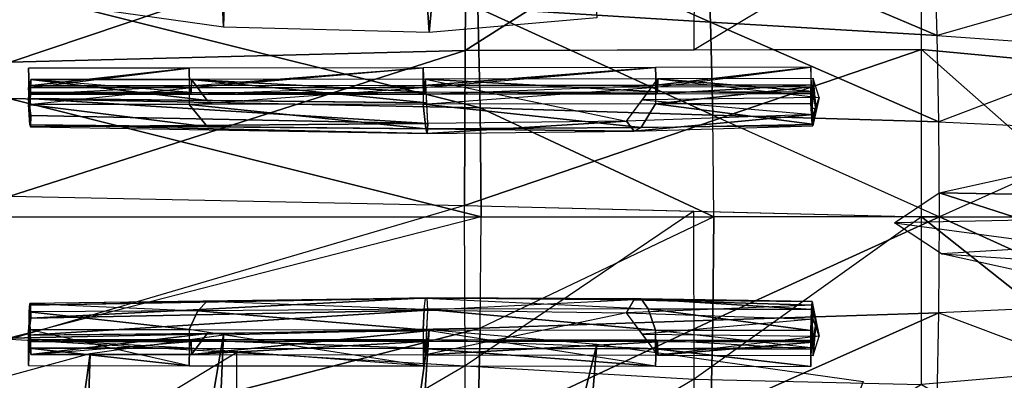
# Model space of a CAD drawing. Units: metres. Extents: x -13.4 to 22, y -31.6 to 32.2.
# Drawn here: x 0.2 to 11.1, y -1.9 to 2.1 of the extents above; entities that cross this region are included whole.
import ezdxf

# ---------------------------------------------------------------- set-up
doc = ezdxf.new("R2010")
doc.units = ezdxf.units.M

msp = doc.modelspace()

# ---------------------------------------------------------------- linework, layer by layer
for points in [[(3.162118, 25.813301, 4.197665), (2.469398, 2.001068, 1.894548), (1.433149, 25.832251, 4.149475)], [(3.162118, 25.813301, 4.197665), (4.746364, 1.942648, 1.947302), (2.469398, 2.001068, 1.894548)], [(5.748128, 12.546952, 2.741844), (4.746364, 1.942648, 1.947302), (4.050398, 12.429124, 2.935896)], [(5.748128, 12.546952, 2.741844), (6.605319, 2.103704, 1.716112), (4.746364, 1.942648, 1.947302)], [(2.01563, 12.436604, 2.881968), (2.469398, 2.001068, 1.894548), (0.989731, 2.20759, 1.6408)], [(5.155375, 3.317913, 2.454407), (0.11147, 3.15656, 2.130592), (0.104301, 1.612863, 2.707669)], [(5.155375, 3.317913, 2.454407), (0.104301, 1.612863, 2.707669), (5.14672, 1.743446, 3.061167)], [(7.689055, 3.361447, 2.464084), (5.155375, 3.317913, 2.454407), (5.14672, 1.743446, 3.061167)], [(7.689055, 3.361447, 2.464084), (5.14672, 1.743446, 3.061167), (7.681409, 1.749311, 3.023921)], [(7.689055, 3.361447, 2.464084), (10.2, 3.260807, 2.401109), (7.681409, 1.749311, 3.023921)], [(5.283938, 2.217423, -10.862849), (7.864057, 2.057545, -10.286669), (5.248956, 3.22042, -10.373394)], [(5.248956, 3.22042, -10.373394), (7.864057, 2.057545, -10.286669), (7.818102, 2.994145, -9.744318)], [(10.2, 3.260807, 2.401109), (7.681409, 1.749311, 3.023921), (10.2, 1.755138, 2.986912)], [(10.2, 3.260807, 2.401109), (12.346199, 2.969076, 2.264493), (12.325245, 1.557085, 2.785144)], [(10.2, 3.260807, 2.401109), (12.325245, 1.557085, 2.785144), (10.2, 1.755138, 2.986912)], [(7.864057, 2.057545, -10.286669), (10.373791, 1.909991, -9.582864), (7.818102, 2.994145, -9.744318)], [(7.818102, 2.994145, -9.744318), (10.373791, 1.909991, -9.582864), (10.346169, 2.771489, -9.125299)], [(12.482938, 2.515965, -8.289703), (10.373791, 1.909991, -9.582864), (10.346169, 2.771489, -9.125299)], [(10.373791, 1.909991, -9.582864), (12.510465, 1.757407, -8.766413), (12.482938, 2.515965, -8.289703)], [(0.090805, 1.213653, -11.993278), (5.309793, 1.110071, -11.185605), (0.06669, 2.418465, -11.688001)], [(0.06669, 2.418465, -11.688001), (5.309793, 1.110071, -11.185605), (5.283938, 2.217423, -10.862849)], [(5.309793, 1.110071, -11.185605), (7.887966, 1.028602, -10.61541), (5.283938, 2.217423, -10.862849)], [(5.283938, 2.217423, -10.862849), (7.887966, 1.028602, -10.61541), (7.864057, 2.057545, -10.286669)], [(7.887966, 1.028602, -10.61541), (10.392876, 0.953294, -9.885701), (7.864057, 2.057545, -10.286669)], [(7.864057, 2.057545, -10.286669), (10.392876, 0.953294, -9.885701), (10.373791, 1.909991, -9.582864)], [(12.510465, 1.757407, -8.766413), (10.392876, 0.953294, -9.885701), (10.373791, 1.909991, -9.582864)], [(10.2, 1.755138, 2.986912), (5.14672, 1.743446, 3.061167), (5.139499, 0.025447, 3.30134)], [(10.2, 1.755138, 2.986912), (5.139499, 0.025447, 3.30134), (10.2, -0.1, 3.2)], [(10.2, 1.755138, 2.986912), (12.325245, 1.557085, 2.785144), (12.308666, -0.107561, 2.970337)], [(10.2, 1.755138, 2.986912), (12.308666, -0.107561, 2.970337), (10.2, -0.1, 3.2)], [(10.392876, 0.953294, -9.885701), (12.522814, 0.852769, -8.946139), (12.510465, 1.757407, -8.766413)], [(5.14672, 1.743446, 3.061167), (0.104301, 1.612863, 2.707669), (0.1, 0.13157, 2.924289)], [(5.14672, 1.743446, 3.061167), (0.1, 0.13157, 2.924289), (5.139499, 0.025447, 3.30134)], [(0.308686, 1.546681, -16.142517), (0.308399, 1.329782, -16.198898), (2.0874, 1.547399, -16.051758)], [(2.0874, 1.547399, -16.051758), (2.087112, 1.3305, -16.108139), (0.308399, 1.329782, -16.198898)], [(0.308686, 1.546681, -16.142517), (0.308399, 1.329782, -16.198898), (0.313956, 1.352416, -15.310849)], [(0.308686, 1.546681, -16.142517), (0.313956, 1.352416, -15.310849), (2.0874, 1.547399, -16.051758)], [(2.0874, 1.547399, -16.051758), (0.313956, 1.352416, -15.310849), (2.092669, 1.353133, -15.22009)], [(2.0874, 1.547399, -16.051758), (2.087112, 1.3305, -16.108139), (4.680438, 1.550125, -15.70702)], [(4.680438, 1.550125, -15.70702), (2.087112, 1.3305, -16.108139), (4.68015, 1.333227, -15.763401)], [(2.0874, 1.547399, -16.051758), (2.092669, 1.353133, -15.22009), (4.680438, 1.550125, -15.70702)], [(4.680438, 1.550125, -15.70702), (4.685707, 1.35586, -14.875352), (2.092669, 1.353133, -15.22009)], [(4.680438, 1.550125, -15.70702), (4.68015, 1.333227, -15.763401), (7.25415, 1.553824, -15.239381)], [(7.25415, 1.553824, -15.239381), (7.253863, 1.336926, -15.295762), (4.68015, 1.333227, -15.763401)], [(4.680438, 1.550125, -15.70702), (4.685707, 1.35586, -14.875352), (7.25415, 1.553824, -15.239381)], [(7.25415, 1.553824, -15.239381), (4.685707, 1.35586, -14.875352), (7.25942, 1.359559, -14.407712)], [(7.25415, 1.553824, -15.239381), (7.253863, 1.336926, -15.295762), (8.974889, 1.557458, -14.779919)], [(8.974889, 1.557458, -14.779919), (8.974602, 1.34056, -14.836298), (7.253863, 1.336926, -15.295762)], [(7.25415, 1.553824, -15.239381), (7.25942, 1.359559, -14.407712), (8.974889, 1.557458, -14.779919)], [(8.974889, 1.557458, -14.779919), (7.25942, 1.359559, -14.407712), (8.980158, 1.363193, -13.948248)], [(8.974889, 1.557458, -14.779919), (8.974602, 1.34056, -14.836298), (8.980158, 1.363193, -13.948248)], [(0.335222, 1.422429, -11.929347), (0.31672, 1.087876, -12.729142), (0.308226, 1.210667, -11.930852)], [(0.308226, 1.210667, -11.930852), (2.287892, 1.189242, -11.754993), (0.335222, 1.422429, -11.929347)], [(0.329952, 1.277513, -12.771019), (0.31672, 1.087876, -12.729142), (0.335222, 1.422429, -11.929347)], [(0.335222, 1.422429, -11.929347), (0.329952, 1.277513, -12.771019), (2.108666, 1.27823, -12.680259)], [(0.335222, 1.422429, -11.929347), (2.287892, 1.189242, -11.754993), (2.113936, 1.423146, -11.838588)], [(2.113936, 1.423146, -11.838588), (2.108666, 1.27823, -12.680259), (0.335222, 1.422429, -11.929347)], [(2.113936, 1.423146, -11.838588), (2.108666, 1.27823, -12.680259), (4.701705, 1.280957, -12.335522)], [(2.113936, 1.423146, -11.838588), (4.720686, 1.162913, -11.538885), (4.706974, 1.425873, -11.493849)], [(2.113936, 1.423146, -11.838588), (4.701705, 1.280957, -12.335522), (4.706974, 1.425873, -11.493849)], [(2.287892, 1.189242, -11.754993), (4.720686, 1.162913, -11.538885), (2.113936, 1.423146, -11.838588)], [(4.706974, 1.425873, -11.493849), (4.701705, 1.280957, -12.335522), (7.275417, 1.284656, -11.867882)], [(4.706974, 1.425873, -11.493849), (6.933502, 0.960034, -11.175806), (7.280687, 1.429572, -11.02621)], [(4.706974, 1.425873, -11.493849), (7.275417, 1.284656, -11.867882), (7.280687, 1.429572, -11.02621)], [(6.933502, 0.960034, -11.175806), (4.732649, 0.933491, -11.578177), (4.706974, 1.425873, -11.493849)], [(9.06709, 1.221535, -10.550188), (7.108361, 1.196517, -11.100461), (7.280687, 1.429572, -11.02621)], [(7.280687, 1.429572, -11.02621), (7.275417, 1.284656, -11.867882), (8.996156, 1.28829, -11.408418)], [(7.280687, 1.429572, -11.02621), (9.06709, 1.221535, -10.550188), (9.001425, 1.433207, -10.566746)], [(7.280687, 1.429572, -11.02621), (8.996156, 1.28829, -11.408418), (9.001425, 1.433207, -10.566746)], [(8.996156, 1.28829, -11.408418), (9.029266, 1.095869, -11.355457), (9.001425, 1.433207, -10.566746)], [(9.001425, 1.433207, -10.566746), (9.029266, 1.095869, -11.355457), (9.06709, 1.221535, -10.550188)], [(0.313956, 1.352416, -15.310849), (0.308399, 1.329782, -16.198898), (0.314685, 1.227914, -15.198252)], [(0.308399, 1.329782, -16.198898), (0.308686, 1.146681, -16.142517), (2.087112, 1.3305, -16.108139)], [(0.308399, 1.329782, -16.198898), (0.308686, 1.146681, -16.142517), (0.322675, 1.098451, -13.92653)], [(2.087112, 1.3305, -16.108139), (2.0874, 1.147399, -16.051758), (0.308686, 1.146681, -16.142517)], [(0.313956, 1.352416, -15.310849), (0.321954, 1.258434, -14.042602), (2.092669, 1.353133, -15.22009)], [(0.313956, 1.352416, -15.310849), (0.314685, 1.227914, -15.198252), (0.321954, 1.258434, -14.042602)], [(2.092669, 1.353133, -15.22009), (2.100668, 1.259152, -13.951842), (0.321954, 1.258434, -14.042602)], [(2.087112, 1.3305, -16.108139), (2.0874, 1.147399, -16.051758), (4.68015, 1.333227, -15.763401)], [(4.68015, 1.333227, -15.763401), (4.680438, 1.150125, -15.70702), (2.0874, 1.147399, -16.051758)], [(2.092669, 1.353133, -15.22009), (2.100668, 1.259152, -13.951842), (4.685707, 1.35586, -14.875352)], [(4.685707, 1.35586, -14.875352), (4.693706, 1.261878, -13.607104), (2.100668, 1.259152, -13.951842)], [(4.68015, 1.333227, -15.763401), (4.680438, 1.150125, -15.70702), (7.253863, 1.336926, -15.295762)], [(7.253863, 1.336926, -15.295762), (7.25415, 1.153824, -15.239381), (4.680438, 1.150125, -15.70702)], [(4.685707, 1.35586, -14.875352), (4.693706, 1.261878, -13.607104), (7.25942, 1.359559, -14.407712)], [(7.25942, 1.359559, -14.407712), (7.267419, 1.265577, -13.139465), (4.693706, 1.261878, -13.607104)], [(7.253863, 1.336926, -15.295762), (7.25415, 1.153824, -15.239381), (8.974602, 1.34056, -14.836298)], [(8.974602, 1.34056, -14.836298), (7.25415, 1.153824, -15.239381), (8.974889, 1.157458, -14.779919)], [(7.25942, 1.359559, -14.407712), (7.267419, 1.265577, -13.139465), (8.980158, 1.363193, -13.948248)], [(8.980158, 1.363193, -13.948248), (7.267419, 1.265577, -13.139465), (8.988156, 1.269211, -12.68)], [(8.980158, 1.363193, -13.948248), (8.980902, 1.236171, -13.833567), (8.974602, 1.34056, -14.836298)], [(8.974602, 1.34056, -14.836298), (8.974889, 1.157458, -14.779919), (8.988904, 1.103568, -12.559822)], [(8.980158, 1.363193, -13.948248), (8.980902, 1.236171, -13.833567), (8.988156, 1.269211, -12.68)], [(0.1, -0.1, -12.1), (5.322207, -0.1, -11.314814), (0.090805, 1.213653, -11.993278)], [(0.090805, 1.213653, -11.993278), (5.322207, -0.1, -11.314814), (5.309793, 1.110071, -11.185605)], [(0.31672, 1.087876, -12.729142), (0.330527, 0.900096, -12.678575), (0.308226, 1.210667, -11.930852)], [(0.308226, 1.210667, -11.930852), (0.330527, 0.900096, -12.678575), (0.335222, 1.022429, -11.929347)], [(0.335222, 1.022429, -11.929347), (4.732649, 0.933491, -11.578177), (0.308226, 1.210667, -11.930852)], [(0.308226, 1.210667, -11.930852), (4.732649, 0.933491, -11.578177), (4.720686, 1.162913, -11.538885)], [(0.321954, 1.258434, -14.042602), (0.322675, 1.098451, -13.92653), (0.314685, 1.227914, -15.198252)], [(0.329952, 1.277513, -12.771019), (0.322675, 1.098451, -13.92653), (0.31672, 1.087876, -12.729142)], [(0.321954, 1.258434, -14.042602), (0.322675, 1.098451, -13.92653), (0.329952, 1.277513, -12.771019)], [(0.329952, 1.277513, -12.771019), (0.321954, 1.258434, -14.042602), (2.100668, 1.259152, -13.951842)], [(0.329952, 1.277513, -12.771019), (2.100668, 1.259152, -13.951842), (2.108666, 1.27823, -12.680259)], [(2.108666, 1.27823, -12.680259), (2.100668, 1.259152, -13.951842), (4.693706, 1.261878, -13.607104)], [(4.701705, 1.280957, -12.335522), (4.693706, 1.261878, -13.607104), (2.108666, 1.27823, -12.680259)], [(4.701705, 1.280957, -12.335522), (4.693706, 1.261878, -13.607104), (7.267419, 1.265577, -13.139465)], [(7.275417, 1.284656, -11.867882), (7.267419, 1.265577, -13.139465), (4.701705, 1.280957, -12.335522)], [(7.108361, 1.196517, -11.100461), (9.001425, 1.033206, -10.566746), (9.06709, 1.221535, -10.550188)], [(7.275417, 1.284656, -11.867882), (7.267419, 1.265577, -13.139465), (8.988156, 1.269211, -12.68)], [(8.996156, 1.28829, -11.408418), (8.988156, 1.269211, -12.68), (7.275417, 1.284656, -11.867882)], [(8.988156, 1.269211, -12.68), (8.988904, 1.103568, -12.559822), (8.980902, 1.236171, -13.833567)], [(8.988156, 1.269211, -12.68), (8.988904, 1.103568, -12.559822), (8.996156, 1.28829, -11.408418)], [(8.996156, 1.28829, -11.408418), (8.988904, 1.103568, -12.559822), (9.029266, 1.095869, -11.355457)], [(9.029266, 1.095869, -11.355457), (8.996729, 0.910873, -11.315973), (9.06709, 1.221535, -10.550188)], [(9.06709, 1.221535, -10.550188), (8.996729, 0.910873, -11.315973), (9.001425, 1.033206, -10.566746)], [(0.308686, 1.146681, -16.142517), (2.289231, 0.899491, -13.619739), (2.0874, 1.147399, -16.051758)], [(0.308686, 1.146681, -16.142517), (0.323486, 0.918656, -13.796082), (2.289231, 0.899491, -13.619739)], [(0.308686, 1.146681, -16.142517), (0.322675, 1.098451, -13.92653), (0.323486, 0.918656, -13.796082)], [(0.322675, 1.098451, -13.92653), (0.323486, 0.918656, -13.796082), (0.31672, 1.087876, -12.729142)], [(2.0874, 1.147399, -16.051758), (4.708075, 0.87591, -13.40275), (4.680438, 1.150125, -15.70702)], [(2.0874, 1.147399, -16.051758), (2.289231, 0.899491, -13.619739), (4.708075, 0.87591, -13.40275)], [(4.680438, 1.150125, -15.70702), (7.095357, 0.89103, -12.967743), (7.25415, 1.153824, -15.239381)], [(4.680438, 1.150125, -15.70702), (4.708075, 0.87591, -13.40275), (7.095357, 0.89103, -12.967743)], [(5.322207, -0.1, -11.314814), (7.89917, -0.1, -10.75311), (5.309793, 1.110071, -11.185605)], [(5.309793, 1.110071, -11.185605), (7.89917, -0.1, -10.75311), (7.887966, 1.028602, -10.61541)], [(9.001425, 1.033206, -10.566746), (6.933502, 0.960034, -11.175806), (7.108361, 1.196517, -11.100461)], [(7.25415, 1.153824, -15.239381), (7.095357, 0.89103, -12.967743), (8.989688, 0.929434, -12.433481)], [(7.25415, 1.153824, -15.239381), (8.989688, 0.929434, -12.433481), (8.974889, 1.157458, -14.779919)], [(8.988904, 1.103568, -12.559822), (8.989688, 0.929434, -12.433481), (8.974889, 1.157458, -14.779919)], [(8.988904, 1.103568, -12.559822), (8.989688, 0.929434, -12.433481), (9.029266, 1.095869, -11.355457)], [(9.029266, 1.095869, -11.355457), (8.989688, 0.929434, -12.433481), (8.996729, 0.910873, -11.315973)], [(0.31672, 1.087876, -12.729142), (0.323486, 0.918656, -13.796082), (0.330527, 0.900096, -12.678575)], [(0.335222, 1.022429, -11.929347), (0.330527, 0.900096, -12.678575), (4.732649, 0.933491, -11.578177)], [(6.933502, 0.960034, -11.175806), (7.016806, 0.850755, -11.891587), (9.001425, 1.033206, -10.566746)], [(9.001425, 1.033206, -10.566746), (7.016806, 0.850755, -11.891587), (8.996729, 0.910873, -11.315973)], [(10.4, -0.1, -10), (7.89917, -0.1, -10.75311), (7.887966, 1.028602, -10.61541)], [(7.887966, 1.028602, -10.61541), (10.4, -0.1, -10), (10.392876, 0.953294, -9.885701)], [(0.323486, 0.918656, -13.796082), (0.330527, 0.900096, -12.678575), (4.723942, 0.825593, -12.31423)], [(0.323486, 0.918656, -13.796082), (4.723942, 0.825593, -12.31423), (4.708075, 0.87591, -13.40275)], [(4.732649, 0.933491, -11.578177), (0.330527, 0.900096, -12.678575), (4.723942, 0.825593, -12.31423)], [(4.708075, 0.87591, -13.40275), (7.016806, 0.850755, -11.891587), (7.095357, 0.89103, -12.967743)], [(4.708075, 0.87591, -13.40275), (4.723942, 0.825593, -12.31423), (7.016806, 0.850755, -11.891587)], [(4.732649, 0.933491, -11.578177), (4.723942, 0.825593, -12.31423), (6.933502, 0.960034, -11.175806)], [(6.933502, 0.960034, -11.175806), (4.723942, 0.825593, -12.31423), (7.016806, 0.850755, -11.891587)], [(7.095357, 0.89103, -12.967743), (7.016806, 0.850755, -11.891587), (8.996729, 0.910873, -11.315973)], [(8.996729, 0.910873, -11.315973), (7.095357, 0.89103, -12.967743), (8.989688, 0.929434, -12.433481)], [(12.522814, 0.852769, -8.946139), (10.4, -0.1, -10), (10.392876, 0.953294, -9.885701)], [(10.4, -0.1, -10), (12.535829, -0.100731, -9.135576), (12.522814, 0.852769, -8.946139)], [(11.716874, 0.45814, 2.747186), (11.83067, 0.13986, 5.833088), (10.396405, 0.16817, 2.855101)], [(0.1, 0.13157, 2.924289), (5.139499, 0.025447, 3.30134), (0.104405, -1.453123, 2.733716)], [(10.396405, 0.16817, 2.855101), (11.33532, -0.136879, 5.883543), (9.900915, -0.165951, 2.883066)], [(10.396405, 0.16817, 2.855101), (11.83067, 0.13986, 5.833088), (11.33532, -0.136879, 5.883543)], [(5.139499, 0.025447, 3.30134), (0.104405, -1.453123, 2.733716), (5.146374, -1.74993, 3.070763)], [(5.139499, 0.025447, 3.30134), (7.676726, -0.037449, 3.25053), (5.146374, -1.74993, 3.070763)], [(0.1, -0.1, -12.1), (5.322207, -0.1, -11.314814), (0.090821, -1.44346, -11.995753)], [(5.322207, -0.1, -11.314814), (0.090821, -1.44346, -11.995753), (5.310156, -1.330931, -11.19608)], [(7.676726, -0.037449, 3.25053), (5.146374, -1.74993, 3.070763), (7.682528, -1.89509, 3.039187)], [(5.322207, -0.1, -11.314814), (7.89917, -0.1, -10.75311), (5.310156, -1.330931, -11.19608)], [(7.89917, -0.1, -10.75311), (5.310156, -1.330931, -11.19608), (7.888494, -1.241846, -10.630231)], [(7.676726, -0.037449, 3.25053), (10.2, -0.1, 3.2), (7.682528, -1.89509, 3.039187)], [(10.2, -0.1, 3.2), (7.682528, -1.89509, 3.039187), (10.2, -1.956093, 2.977062)], [(10.4, -0.1, -10), (7.89917, -0.1, -10.75311), (7.888494, -1.241846, -10.630231)], [(10.4, -0.1, -10), (7.888494, -1.241846, -10.630231), (10.392871, -1.160246, -9.902624)], [(10.2, -0.1, 3.2), (12.308666, -0.107561, 2.970337), (12.314184, -1.773265, 2.77539)], [(10.2, -0.1, 3.2), (12.314184, -1.773265, 2.77539), (10.2, -1.956093, 2.977062)], [(10.4, -0.1, -10), (12.52823, -1.065697, -9.04634), (10.392871, -1.160246, -9.902624)], [(10.4, -0.1, -10), (12.535829, -0.100731, -9.135576), (12.52823, -1.065697, -9.04634)], [(11.33532, -0.136879, 5.883543), (9.900915, -0.165951, 2.883066), (11.829625, -0.424702, 5.841207)], [(9.900915, -0.165951, 2.883066), (11.829625, -0.424702, 5.841207), (10.421604, -0.506743, 2.869259)], [(11.829625, -0.424702, 5.841207), (10.421604, -0.506743, 2.869259), (12.987601, -0.681373, 5.78055)], [(10.421604, -0.506743, 2.869259), (12.987601, -0.681373, 5.78055), (11.761143, -0.803014, 2.774376)], [(0.316454, -1.274352, -12.771771), (0.308226, -1.410666, -11.930852), (0.329952, -1.077512, -12.771019)], [(0.329952, -1.077512, -12.771019), (0.308226, -1.410666, -11.930852), (0.335222, -1.222429, -11.929347)], [(2.185675, -1.138687, -15.112811), (0.313956, -1.152416, -15.310849), (0.321954, -1.058434, -14.042602)], [(0.313956, -1.152416, -15.310849), (0.321954, -1.458434, -14.042602), (0.321954, -1.058434, -14.042602)], [(0.321954, -1.263876, -14.042602), (0.316454, -1.274352, -12.771771), (0.321954, -1.058434, -14.042602)], [(0.321954, -1.058434, -14.042602), (0.316454, -1.274352, -12.771771), (0.329952, -1.077512, -12.771019)], [(4.707243, -0.999232, -13.536542), (0.321954, -1.058434, -14.042602), (0.329952, -1.077512, -12.771019)], [(0.321954, -1.058434, -14.042602), (2.185675, -1.138687, -15.112811), (2.288649, -1.031883, -13.815647)], [(4.72363, -0.996839, -12.364402), (0.329952, -1.077512, -12.771019), (0.335222, -1.222429, -11.929347)], [(4.707243, -0.999232, -13.536542), (0.329952, -1.077512, -12.771019), (4.72363, -0.996839, -12.364402)], [(4.72363, -0.996839, -12.364402), (0.335222, -1.222429, -11.929347), (4.732649, -1.133491, -11.578177)], [(4.690506, -1.122913, -14.76171), (2.185675, -1.138687, -15.112811), (2.288649, -1.031883, -13.815647)], [(2.288649, -1.031883, -13.815647), (4.690506, -1.122913, -14.76171), (4.707243, -0.999232, -13.536542)], [(7.172601, -1.118736, -14.250933), (4.690506, -1.122913, -14.76171), (4.707243, -0.999232, -13.536542)], [(4.707243, -0.999232, -13.536542), (7.094875, -1.006125, -13.045172), (4.72363, -0.996839, -12.364402)], [(4.707243, -0.999232, -13.536542), (7.172601, -1.118736, -14.250933), (7.094875, -1.006125, -13.045172)], [(4.72363, -0.996839, -12.364402), (7.016625, -1.018916, -11.920623), (4.732649, -1.133491, -11.578177)], [(4.72363, -0.996839, -12.364402), (7.094875, -1.006125, -13.045172), (7.016625, -1.018916, -11.920623)], [(7.016625, -1.018916, -11.920623), (4.732649, -1.133491, -11.578177), (6.933502, -1.160034, -11.175806)], [(7.016625, -1.018916, -11.920623), (8.996679, -1.075948, -11.323872), (6.933502, -1.160034, -11.175806)], [(8.996679, -1.075948, -11.323872), (6.933502, -1.160034, -11.175806), (9.001425, -1.233207, -10.566746)], [(7.094875, -1.006125, -13.045172), (8.989555, -1.036301, -12.454547), (7.016625, -1.018916, -11.920623)], [(7.016625, -1.018916, -11.920623), (8.989555, -1.036301, -12.454547), (8.996679, -1.075948, -11.323872)], [(7.172601, -1.118736, -14.250933), (8.981732, -1.126168, -13.694614), (7.094875, -1.006125, -13.045172)], [(7.094875, -1.006125, -13.045172), (8.981732, -1.126168, -13.694614), (8.989555, -1.036301, -12.454547)], [(8.981732, -1.126168, -13.694614), (8.988156, -1.469211, -12.68), (8.989555, -1.036301, -12.454547)], [(8.989555, -1.036301, -12.454547), (8.988842, -1.257501, -12.569745), (9.029243, -1.278656, -11.359101)], [(8.989555, -1.036301, -12.454547), (9.029243, -1.278656, -11.359101), (8.996679, -1.075948, -11.323872)], [(8.996679, -1.075948, -11.323872), (9.029243, -1.278656, -11.359101), (9.06709, -1.421535, -10.550188)], [(8.996679, -1.075948, -11.323872), (9.06709, -1.421535, -10.550188), (9.001425, -1.233207, -10.566746)], [(12.52823, -1.065697, -9.04634), (10.392871, -1.160246, -9.902624), (12.510326, -1.96018, -8.781236)], [(4.732649, -1.133491, -11.578177), (0.335222, -1.222429, -11.929347), (0.308226, -1.410666, -11.930852)], [(4.732649, -1.133491, -11.578177), (0.308226, -1.410666, -11.930852), (4.720686, -1.362913, -11.538885)], [(0.308686, -1.346681, -16.142517), (2.0874, -1.347399, -16.051758), (0.313956, -1.152416, -15.310849)], [(0.308686, -1.346681, -16.142517), (0.313956, -1.552416, -15.310849), (0.313956, -1.152416, -15.310849)], [(0.313956, -1.152416, -15.310849), (2.0874, -1.347399, -16.051758), (2.185675, -1.138687, -15.112811)], [(0.321954, -1.458434, -14.042602), (0.313956, -1.552416, -15.310849), (0.313956, -1.152416, -15.310849)], [(2.0874, -1.347399, -16.051758), (4.680438, -1.350125, -15.70702), (2.185675, -1.138687, -15.112811)], [(2.185675, -1.138687, -15.112811), (4.680438, -1.350125, -15.70702), (4.690506, -1.122913, -14.76171)], [(4.680438, -1.350125, -15.70702), (7.25415, -1.353824, -15.239381), (4.690506, -1.122913, -14.76171)], [(4.690506, -1.122913, -14.76171), (7.25415, -1.353824, -15.239381), (7.172601, -1.118736, -14.250933)], [(4.732649, -1.133491, -11.578177), (6.933502, -1.160034, -11.175806), (4.706974, -1.625874, -11.493849)], [(6.933502, -1.160034, -11.175806), (4.706974, -1.625874, -11.493849), (7.280687, -1.629572, -11.02621)], [(6.933502, -1.160034, -11.175806), (9.001425, -1.233207, -10.566746), (7.108361, -1.396517, -11.100461)], [(7.25415, -1.353824, -15.239381), (8.974889, -1.357458, -14.779919), (7.172601, -1.118736, -14.250933)], [(7.172601, -1.118736, -14.250933), (8.974889, -1.357458, -14.779919), (8.981732, -1.126168, -13.694614)], [(10.392871, -1.160246, -9.902624), (7.888494, -1.241846, -10.630231), (7.865114, -2.289455, -10.315608)], [(10.392871, -1.160246, -9.902624), (7.865114, -2.289455, -10.315608), (10.373772, -2.129432, -9.615398)], [(8.98091, -1.35449, -13.827124), (8.974889, -1.357458, -14.779919), (8.981732, -1.126168, -13.694614)], [(8.981732, -1.126168, -13.694614), (8.980158, -1.563193, -13.948248), (8.988156, -1.469211, -12.68)], [(10.392871, -1.160246, -9.902624), (12.510326, -1.96018, -8.781236), (10.373772, -2.129432, -9.615398)], [(0.316454, -1.274352, -12.771771), (0.335222, -1.622429, -11.929347), (0.308226, -1.410666, -11.930852)], [(0.321954, -1.263876, -14.042602), (0.329952, -1.477512, -12.771019), (0.316454, -1.274352, -12.771771)], [(0.329952, -1.477512, -12.771019), (0.335222, -1.622429, -11.929347), (0.316454, -1.274352, -12.771771)], [(0.321954, -1.458434, -14.042602), (0.329952, -1.477512, -12.771019), (0.321954, -1.263876, -14.042602)], [(7.888494, -1.241846, -10.630231), (5.310156, -1.330931, -11.19608), (5.284668, -2.46445, -10.883712)], [(7.888494, -1.241846, -10.630231), (5.284668, -2.46445, -10.883712), (7.865114, -2.289455, -10.315608)], [(9.001425, -1.233207, -10.566746), (7.108361, -1.396517, -11.100461), (9.06709, -1.421535, -10.550188)], [(8.988842, -1.257501, -12.569745), (8.988156, -1.469211, -12.68), (8.996156, -1.48829, -11.408418)], [(8.988842, -1.257501, -12.569745), (8.996156, -1.48829, -11.408418), (9.029243, -1.278656, -11.359101)], [(9.029243, -1.278656, -11.359101), (8.996156, -1.48829, -11.408418), (9.001425, -1.633207, -10.566746)], [(9.029243, -1.278656, -11.359101), (9.001425, -1.633207, -10.566746), (9.06709, -1.421535, -10.550188)], [(5.310156, -1.330931, -11.19608), (0.090821, -1.44346, -11.995753), (0.066743, -2.683157, -11.694086)], [(5.310156, -1.330931, -11.19608), (0.066743, -2.683157, -11.694086), (5.284668, -2.46445, -10.883712)], [(2.287892, -1.389242, -11.754993), (0.308226, -1.410666, -11.930852), (0.335222, -1.622429, -11.929347)], [(0.313956, -1.552416, -15.310849), (0.308686, -1.746681, -16.142517), (0.308686, -1.346681, -16.142517)], [(0.308686, -1.746681, -16.142517), (2.0874, -1.747399, -16.051758), (0.308686, -1.346681, -16.142517)], [(0.308686, -1.346681, -16.142517), (2.0874, -1.347399, -16.051758), (2.0874, -1.747399, -16.051758)], [(2.287892, -1.389242, -11.754993), (0.335222, -1.622429, -11.929347), (2.113936, -1.623147, -11.838588)], [(2.469398, -1.404751, 1.817873), (2.01563, -11.840285, 2.805291), (0.648016, -11.990983, 2.576775)], [(2.469398, -1.404751, 1.817873), (0.648016, -11.990983, 2.576775), (0.989731, -1.611273, 1.564125)], [(4.746363, -1.346331, 1.870626), (3.162118, -25.216986, 4.120988), (1.433149, -25.235935, 4.072798)], [(4.746363, -1.346331, 1.870626), (1.433149, -25.235935, 4.072798), (2.469398, -1.404751, 1.817873)], [(2.0874, -1.747399, -16.051758), (4.680438, -1.750126, -15.70702), (2.0874, -1.347399, -16.051758)], [(2.0874, -1.347399, -16.051758), (4.680438, -1.350125, -15.70702), (4.680438, -1.750126, -15.70702)], [(4.720686, -1.362913, -11.538885), (2.287892, -1.389242, -11.754993), (2.113936, -1.623147, -11.838588)], [(4.720686, -1.362913, -11.538885), (2.113936, -1.623147, -11.838588), (4.706974, -1.625874, -11.493849)], [(6.605319, -1.507387, 1.639436), (4.050398, -11.832808, 2.85922), (4.746363, -1.346331, 1.870626)], [(4.680438, -1.750126, -15.70702), (7.25415, -1.753824, -15.239381), (4.680438, -1.350125, -15.70702)], [(4.680438, -1.350125, -15.70702), (7.25415, -1.353824, -15.239381), (7.25415, -1.753824, -15.239381)], [(7.108361, -1.396517, -11.100461), (9.06709, -1.421535, -10.550188), (7.280687, -1.629572, -11.02621)], [(8.974614, -1.546976, -14.823565), (7.25415, -1.559798, -15.239381), (7.25415, -1.353824, -15.239381)], [(7.25415, -1.353824, -15.239381), (8.974614, -1.546976, -14.823565), (8.974889, -1.357458, -14.779919)], [(8.974889, -1.357458, -14.779919), (8.974614, -1.546976, -14.823565), (8.98091, -1.35449, -13.827124)], [(8.974614, -1.546976, -14.823565), (8.980158, -1.563193, -13.948248), (8.98091, -1.35449, -13.827124)], [(0.104405, -1.453123, 2.733716), (2.616629, -1.60101, 2.901654), (0.111748, -3.119401, 2.188381)], [(0.321954, -1.458434, -14.042602), (0.313956, -1.552416, -15.310849), (2.092669, -1.553133, -15.22009)], [(0.321954, -1.458434, -14.042602), (0.329952, -1.477512, -12.771019), (2.100668, -1.459152, -13.951842)], [(2.100668, -1.459152, -13.951842), (2.092669, -1.553133, -15.22009), (0.321954, -1.458434, -14.042602)], [(2.100668, -1.459152, -13.951842), (0.329952, -1.477512, -12.771019), (2.108666, -1.478231, -12.680259)], [(0.329952, -1.477512, -12.771019), (0.335222, -1.622429, -11.929347), (2.108666, -1.478231, -12.680259)], [(2.108666, -1.478231, -12.680259), (2.113936, -1.623147, -11.838588), (0.335222, -1.622429, -11.929347)], [(2.100668, -1.459152, -13.951842), (2.092669, -1.553133, -15.22009), (4.685707, -1.55586, -14.875352)], [(2.100668, -1.459152, -13.951842), (4.685707, -1.55586, -14.875352), (4.693706, -1.461878, -13.607104)], [(2.100668, -1.459152, -13.951842), (2.108666, -1.478231, -12.680259), (4.693706, -1.461878, -13.607104)], [(4.693706, -1.461878, -13.607104), (4.701705, -1.480957, -12.335522), (2.108666, -1.478231, -12.680259)], [(2.108666, -1.478231, -12.680259), (2.113936, -1.623147, -11.838588), (4.701705, -1.480957, -12.335522)], [(4.701705, -1.480957, -12.335522), (2.113936, -1.623147, -11.838588), (4.706974, -1.625874, -11.493849)], [(6.605319, -1.507387, 1.639436), (5.748127, -11.950632, 2.665168), (4.050398, -11.832808, 2.85922)], [(4.693706, -1.461878, -13.607104), (4.685707, -1.55586, -14.875352), (7.25942, -1.559559, -14.407712)], [(4.693706, -1.461878, -13.607104), (4.701705, -1.480957, -12.335522), (7.267419, -1.465577, -13.139465)], [(7.267419, -1.465577, -13.139465), (7.25942, -1.559559, -14.407712), (4.693706, -1.461878, -13.607104)], [(7.267419, -1.465577, -13.139465), (7.275417, -1.484656, -11.867882), (4.701705, -1.480957, -12.335522)], [(4.701705, -1.480957, -12.335522), (4.706974, -1.625874, -11.493849), (7.275417, -1.484656, -11.867882)], [(7.275417, -1.484656, -11.867882), (4.706974, -1.625874, -11.493849), (7.280687, -1.629572, -11.02621)], [(9.551862, -1.923089, 1.062228), (5.748127, -11.950632, 2.665168), (6.605319, -1.507387, 1.639436)], [(7.267419, -1.465577, -13.139465), (7.25942, -1.559559, -14.407712), (8.980158, -1.563193, -13.948248)], [(7.267419, -1.465577, -13.139465), (7.275417, -1.484656, -11.867882), (8.988156, -1.469211, -12.68)], [(8.988156, -1.469211, -12.68), (8.980158, -1.563193, -13.948248), (7.267419, -1.465577, -13.139465)], [(8.988156, -1.469211, -12.68), (8.996156, -1.48829, -11.408418), (7.275417, -1.484656, -11.867882)], [(7.275417, -1.484656, -11.867882), (7.280687, -1.629572, -11.02621), (8.996156, -1.48829, -11.408418)], [(9.06709, -1.421535, -10.550188), (7.280687, -1.629572, -11.02621), (9.001425, -1.633207, -10.566746)], [(8.996156, -1.48829, -11.408418), (7.280687, -1.629572, -11.02621), (9.001425, -1.633207, -10.566746)], [(0.989731, -1.611273, 1.564125), (0.648016, -11.990983, 2.576775), (-0.490167, -12.20982, 2.204604)], [(0.989731, -1.611273, 1.564125), (-0.490167, -12.20982, 2.204604), (-0.21424, -1.941422, 1.146372)], [(2.616629, -1.60101, 2.901654), (0.111748, -3.119401, 2.188381), (2.620951, -3.220575, 2.398065)], [(0.313956, -1.552416, -15.310849), (0.308686, -1.746681, -16.142517), (2.0874, -1.747399, -16.051758)], [(0.313956, -1.552416, -15.310849), (2.0874, -1.747399, -16.051758), (2.092669, -1.553133, -15.22009)], [(2.092669, -1.553133, -15.22009), (2.0874, -1.747399, -16.051758), (4.680438, -1.750126, -15.70702)], [(4.685707, -1.55586, -14.875352), (4.680438, -1.750126, -15.70702), (2.092669, -1.553133, -15.22009)], [(2.616629, -1.60101, 2.901654), (5.146374, -1.74993, 3.070763), (2.620951, -3.220575, 2.398065)], [(4.685707, -1.55586, -14.875352), (4.680438, -1.750126, -15.70702), (7.25415, -1.753824, -15.239381)], [(4.685707, -1.55586, -14.875352), (7.25415, -1.753824, -15.239381), (7.25942, -1.559559, -14.407712)], [(7.25415, -1.559798, -15.239381), (8.974889, -1.757458, -14.779919), (8.974614, -1.546976, -14.823565)], [(7.25942, -1.559559, -14.407712), (7.25415, -1.753824, -15.239381), (8.974889, -1.757458, -14.779919)], [(7.25415, -1.753824, -15.239381), (8.974889, -1.757458, -14.779919), (7.25415, -1.559798, -15.239381)], [(7.25942, -1.559559, -14.407712), (8.974889, -1.757458, -14.779919), (8.980158, -1.563193, -13.948248)], [(8.974614, -1.546976, -14.823565), (8.974889, -1.757458, -14.779919), (8.980158, -1.563193, -13.948248)], [(5.146374, -1.74993, 3.070763), (2.620951, -3.220575, 2.398065), (5.154717, -3.389411, 2.477576)], [(5.146374, -1.74993, 3.070763), (7.682528, -1.89509, 3.039187), (5.154717, -3.389411, 2.477576)], [(12.314184, -1.773265, 2.77539), (10.2, -1.956093, 2.977062), (12.322826, -3.183792, 2.246707)], [(7.682528, -1.89509, 3.039187), (5.154717, -3.389411, 2.477576), (7.689063, -3.508095, 2.461311)], [(7.682528, -1.89509, 3.039187), (10.2, -1.956093, 2.977062), (7.689063, -3.508095, 2.461311)]]:
    msp.add_3dface(points)

doc.saveas('drawing.dxf')
